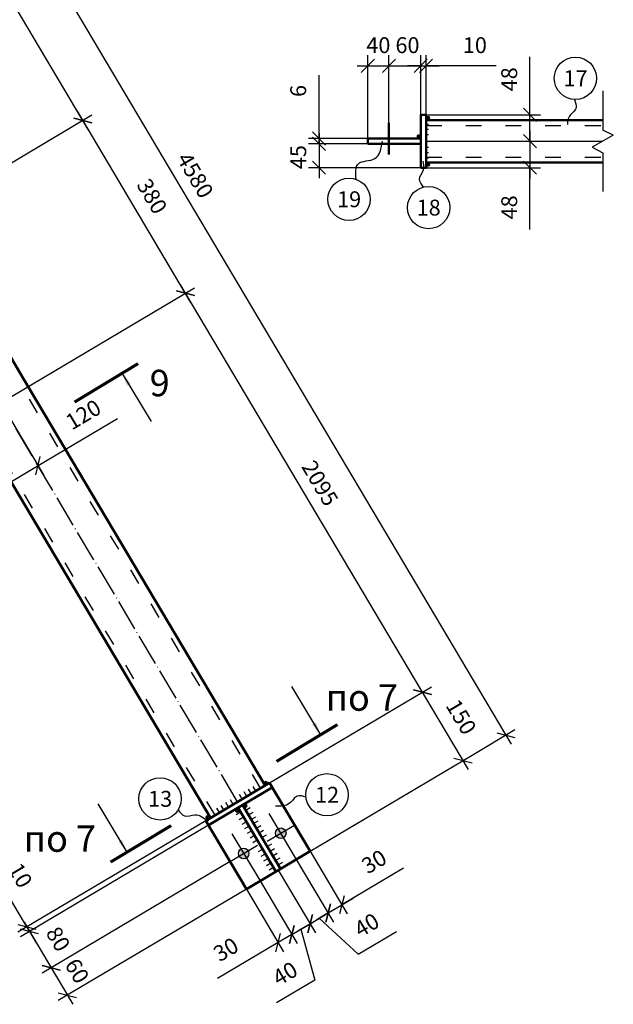
# Model space of a CAD drawing. Units: millimetres. Extents: x -246 to 594, y 0 to 594.
# Drawn here: x 174 to 287, y 114 to 300 of the extents above; entities that cross this region are included whole.
import ezdxf

# ---------------------------------------------------------------- set-up
doc = ezdxf.new("R2010")
doc.units = ezdxf.units.MM
doc.header["$MEASUREMENT"] = 0
for name, pattern in [('ACAD_ISO03W100', [30, 12, -18]), ('ACAD_ISO04W100', [30, 24, -3, 0, -3]), ('HIDDEN', [9.525, 6.35, -3.175])]:
    doc.linetypes.add(name, pattern=pattern)
doc.layers.get('0').update_dxf_attribs({"lineweight": 30})
doc.layers.get('Defpoints').update_dxf_attribs({"lineweight": 25})
doc.styles.get("Standard").update_dxf_attribs({"font": 'ARIAL.TTF', "height": 3})
doc.dimstyles.new('Copy of ISO-25', dxfattribs={"dimscale": 0, "dimtxt": 3, "dimasz": 2.5, "dimexe": 2, "dimexo": 0, "dimgap": 2, "dimtad": 1, "dimdec": 0, "dimlfac": 10, "dimzin": 1, "dimtxsty": 'Standard', "dimblk": 'OBLIQUE', "dimcen": 5, "dimdle": 2, "dimclrd": 1, "dimclre": 1, "dimclrt": 1, "dimadec": 0, "dimazin": 0, "dimtfac": 1, "dimtdec": 0, "dimtmove": 0, "dimatfit": 3, "dimfxl": 0, "dimlwd": 25, "dimlwe": 25, "dimarcsym": 0})

# ---------------------------------------------------------------- blocks, each defined once
blk = doc.blocks.new('_Oblique')
at = {"color": 0, "lineweight": -2}
blk.add_line((-0.5, -0.5), (0.5, 0.5), dxfattribs=at)
blk = doc.blocks.new('*D89')
at = {"color": 1, "lineweight": 25, "ltscale": 0.25}
for p, q in [((209.56, 149.1), (174.04, 128.02)), ((210.07, 148.24), (174.55, 127.16)), ((175.76, 129.04), (169.12, 140.22)), ((176.27, 128.18), (175.76, 129.04)), ((176.27, 128.18), (177.54, 126.03))]:
    blk.add_line(p, q, dxfattribs=at)
at = {"layer": 'Defpoints', "color": 0, "lineweight": 25, "ltscale": 0.25}
for p in [(209.56, 149.1), (210.07, 148.24), (176.27, 128.18)]:
    blk.add_point(p, dxfattribs=at)
at = {"color": 1, "lineweight": 25, "ltscale": 0.25, "xscale": 2.5, "yscale": 2.5, "zscale": 2.5}
for p, rotation in [((175.76, 129.04), 300.6908482083411), ((176.27, 128.18), 120.690848208341)]:
    blk.add_blockref('_Oblique', p, dxfattribs=dict(at, rotation=rotation))
at = {"color": 1, "lineweight": 25, "ltscale": 0.25, "insert": (174.2, 138.58), "char_height": 3, "attachment_point": 5, "rotation": 300.6908}
blk.add_mtext('10', dxfattribs=at)
blk = doc.blocks.new('*D90')
at = {"color": 1, "lineweight": 25, "ltscale": 0.25}
for p, q in [((210.07, 148.24), (174.55, 127.16)), ((214.18, 141.38), (178.63, 120.28)), ((175.25, 129.9), (181.37, 119.59))]:
    blk.add_line(p, q, dxfattribs=at)
at = {"layer": 'Defpoints', "color": 0, "lineweight": 25, "ltscale": 0.25}
for p in [(210.07, 148.24), (214.18, 141.38), (180.35, 121.3)]:
    blk.add_point(p, dxfattribs=at)
at = {"color": 1, "lineweight": 25, "ltscale": 0.25, "xscale": 2.5, "yscale": 2.5, "zscale": 2.5}
for p, rotation in [((176.27, 128.18), 120.6908482083408), ((180.35, 121.3), 300.6908482083409)]:
    blk.add_blockref('_Oblique', p, dxfattribs=dict(at, rotation=rotation))
at = {"color": 1, "lineweight": 25, "ltscale": 0.25, "insert": (181.34, 126.54), "char_height": 3, "attachment_point": 5, "rotation": 300.6908}
blk.add_mtext('80', dxfattribs=at)
blk = doc.blocks.new('*D91')
at = {"color": 1, "lineweight": 25, "ltscale": 0.25}
for p, q in [((214.18, 141.38), (178.63, 120.28)), ((217.23, 136.18), (181.7, 115.1)), ((179.32, 123.02), (184.45, 114.4))]:
    blk.add_line(p, q, dxfattribs=at)
at = {"layer": 'Defpoints', "color": 0, "lineweight": 25, "ltscale": 0.25}
for p in [(214.18, 141.38), (217.23, 136.18), (183.42, 116.12)]:
    blk.add_point(p, dxfattribs=at)
at = {"color": 1, "lineweight": 25, "ltscale": 0.25, "xscale": 2.5, "yscale": 2.5, "zscale": 2.5}
for p, rotation in [((180.35, 121.3), 120.6908482083408), ((183.42, 116.12), 300.6908482083409)]:
    blk.add_blockref('_Oblique', p, dxfattribs=dict(at, rotation=rotation))
at = {"color": 1, "lineweight": 25, "ltscale": 0.25, "insert": (184.92, 120.51), "char_height": 3, "attachment_point": 5, "rotation": 300.6908}
blk.add_mtext('60', dxfattribs=at)
blk = doc.blocks.new('*D102')
at = {"color": 1, "lineweight": 25, "ltscale": 0.25}
for p, q in [((259.18, 158.75), (249.47, 175.11)), ((221.6, 156.25), (252.21, 174.41)), ((229.27, 143.33), (259.87, 161.49))]:
    blk.add_line(p, q, dxfattribs=at)
at = {"layer": 'Defpoints', "color": 0, "lineweight": 25, "ltscale": 0.25}
for p in [(250.49, 173.39), (221.6, 156.25), (229.27, 143.33)]:
    blk.add_point(p, dxfattribs=at)
at = {"color": 1, "lineweight": 25, "ltscale": 0.25, "xscale": 2.5, "yscale": 2.5, "zscale": 2.5}
for p, rotation in [((250.49, 173.39), 120.6908482083414), ((258.15, 160.47), 300.6908482083414)]:
    blk.add_blockref('_Oblique', p, dxfattribs=dict(at, rotation=rotation))
at = {"color": 1, "lineweight": 25, "ltscale": 0.25, "insert": (257.48, 168.52), "char_height": 3, "attachment_point": 5, "rotation": 300.6908}
blk.add_mtext('150', dxfattribs=at)
blk = doc.blocks.new('*D103')
at = {"color": 1, "lineweight": 25, "ltscale": 0.25}
for p, q in [((170.83, 228.06), (207.46, 249.8)), ((251.51, 171.67), (204.72, 250.5)), ((221.6, 156.25), (252.21, 174.41))]:
    blk.add_line(p, q, dxfattribs=at)
at = {"layer": 'Defpoints', "color": 0, "lineweight": 25, "ltscale": 0.25}
for p in [(205.74, 248.78), (170.83, 228.06), (221.6, 156.25)]:
    blk.add_point(p, dxfattribs=at)
at = {"color": 1, "lineweight": 25, "ltscale": 0.25, "xscale": 2.5, "yscale": 2.5, "zscale": 2.5}
for p, rotation in [((205.74, 248.78), 120.6908482083413), ((250.49, 173.39), 300.6908482083413)]:
    blk.add_blockref('_Oblique', p, dxfattribs=dict(at, rotation=rotation))
at = {"color": 1, "lineweight": 25, "ltscale": 0.25, "insert": (231.15, 212.89), "char_height": 3, "attachment_point": 5, "rotation": 300.6908}
blk.add_mtext('2{\\fArial|b0|i0|c204|p34;095}', dxfattribs=at)
blk = doc.blocks.new('*D104')
at = {"color": 1, "lineweight": 25, "ltscale": 0.25}
for p, q in [((206.76, 247.06), (185.32, 283.18)), ((151.44, 260.74), (188.06, 282.48)), ((170.83, 228.06), (207.46, 249.8))]:
    blk.add_line(p, q, dxfattribs=at)
at = {"layer": 'Defpoints', "color": 0, "lineweight": 25, "ltscale": 0.25}
for p in [(186.34, 281.46), (151.44, 260.74), (170.83, 228.06)]:
    blk.add_point(p, dxfattribs=at)
at = {"color": 1, "lineweight": 25, "ltscale": 0.25, "xscale": 2.5, "yscale": 2.5, "zscale": 2.5}
for p, rotation in [((186.34, 281.46), 120.6908482083413), ((205.74, 248.78), 300.6908482083413)]:
    blk.add_blockref('_Oblique', p, dxfattribs=dict(at, rotation=rotation))
at = {"color": 1, "lineweight": 25, "ltscale": 0.25, "insert": (199.08, 266.92), "char_height": 3, "attachment_point": 5, "rotation": 300.6908}
blk.add_mtext('380', dxfattribs=at)
blk = doc.blocks.new('*D105')
at = {"color": 1, "lineweight": 25, "ltscale": 0.25}
for p, q in [((120.11, 327.23), (150.72, 345.4)), ((187.37, 279.74), (147.98, 346.1)), ((151.44, 260.74), (188.06, 282.48))]:
    blk.add_line(p, q, dxfattribs=at)
at = {"layer": 'Defpoints', "color": 0, "lineweight": 25, "ltscale": 0.25}
for p in [(149, 344.38), (120.11, 327.23), (151.44, 260.74)]:
    blk.add_point(p, dxfattribs=at)
at = {"color": 1, "lineweight": 25, "ltscale": 0.25, "xscale": 2.5, "yscale": 2.5, "zscale": 2.5}
for p, rotation in [((149, 344.38), 120.6908482083413), ((186.34, 281.46), 300.6908482083413)]:
    blk.add_blockref('_Oblique', p, dxfattribs=dict(at, rotation=rotation))
at = {"color": 1, "lineweight": 25, "ltscale": 0.25, "insert": (170.71, 314.72), "char_height": 3, "attachment_point": 5, "rotation": 300.6908}
blk.add_mtext('1{\\fArial|b0|i0|c204|p34;805}', dxfattribs=at)
blk = doc.blocks.new('*D107')
at = {"color": 1, "lineweight": 25, "ltscale": 0.25}
for p, q in [((143.05, 358.32), (151.16, 363.13)), ((148.42, 363.83), (267.28, 163.57)), ((259.87, 161.49), (267.98, 166.31))]:
    blk.add_line(p, q, dxfattribs=at)
at = {"layer": 'Defpoints', "color": 0, "lineweight": 25, "ltscale": 0.25}
for p in [(143.05, 358.32), (266.26, 165.29), (259.87, 161.49)]:
    blk.add_point(p, dxfattribs=at)
at = {"color": 1, "lineweight": 25, "ltscale": 0.25, "xscale": 2.5, "yscale": 2.5, "zscale": 2.5}
for p, rotation in [((149.44, 362.11), 120.6908482083413), ((266.26, 165.29), 300.6908482083413)]:
    blk.add_blockref('_Oblique', p, dxfattribs=dict(at, rotation=rotation))
at = {"color": 1, "lineweight": 25, "ltscale": 0.25, "insert": (207.57, 271.09), "char_height": 3, "attachment_point": 5, "rotation": 300.6908}
blk.add_mtext('4{\\fArial|b0|i0|c204|p34;580}', dxfattribs=at)
blk = doc.blocks.new('*D108')
at = {"color": 1, "lineweight": 25, "ltscale": 0.25}
for p, q in [((219.81, 137.71), (226.84, 125.87)), ((217.23, 136.18), (224.26, 124.34)), ((225.82, 127.59), (227.97, 128.87)), ((225.82, 127.59), (223.24, 126.06)), ((223.24, 126.06), (211.81, 119.28))]:
    blk.add_line(p, q, dxfattribs=at)
at = {"layer": 'Defpoints', "color": 0, "lineweight": 25, "ltscale": 0.25}
for p in [(219.81, 137.71), (217.23, 136.18), (225.82, 127.59)]:
    blk.add_point(p, dxfattribs=at)
at = {"color": 1, "lineweight": 25, "ltscale": 0.25, "xscale": 2.5, "yscale": 2.5, "zscale": 2.5}
for p, rotation in [((225.82, 127.59), 210.6908482083425), ((223.24, 126.06), 30.69084820834246)]:
    blk.add_blockref('_Oblique', p, dxfattribs=dict(at, rotation=rotation))
at = {"color": 1, "lineweight": 25, "ltscale": 0.25, "insert": (213.57, 124.43), "char_height": 3, "attachment_point": 5, "rotation": 30.6908}
blk.add_mtext('30', dxfattribs=at)
blk = doc.blocks.new('*D109')
at = {"color": 1, "lineweight": 25, "ltscale": 0.25}
for p, q in [((223.25, 139.76), (230.28, 127.91)), ((219.81, 137.71), (226.84, 125.87)), ((229.26, 129.63), (231.41, 130.91)), ((225.82, 127.59), (229.26, 129.63)), ((225.82, 127.59), (229.26, 129.63)), ((227.54, 128.61), (230.15, 118.98)), ((225.82, 127.59), (223.67, 126.32)), ((230.15, 118.98), (222.92, 114.69))]:
    blk.add_line(p, q, dxfattribs=at)
at = {"layer": 'Defpoints', "color": 0, "lineweight": 25, "ltscale": 0.25}
for p in [(223.25, 139.76), (219.81, 137.71), (229.26, 129.63)]:
    blk.add_point(p, dxfattribs=at)
at = {"color": 1, "lineweight": 25, "ltscale": 0.25, "xscale": 2.5, "yscale": 2.5, "zscale": 2.5}
for p, rotation in [((229.26, 129.63), 210.6908482083425), ((225.82, 127.59), 30.69084820834246)]:
    blk.add_blockref('_Oblique', p, dxfattribs=dict(at, rotation=rotation))
at = {"color": 1, "lineweight": 25, "ltscale": 0.25, "insert": (224.73, 119.87), "char_height": 3, "attachment_point": 5, "rotation": 30.6908}
blk.add_mtext('40', dxfattribs=at)
blk = doc.blocks.new('*D110')
at = {"color": 1, "lineweight": 25, "ltscale": 0.25}
for p, q in [((226.66, 141.78), (233.69, 129.94)), ((223.25, 139.76), (230.28, 127.91)), ((232.67, 131.66), (234.82, 132.94)), ((229.26, 129.63), (232.67, 131.66)), ((229.26, 129.63), (232.67, 131.66)), ((230.96, 130.65), (238.34, 123.86)), ((229.26, 129.63), (227.11, 128.36)), ((238.34, 123.86), (245.57, 128.16))]:
    blk.add_line(p, q, dxfattribs=at)
at = {"layer": 'Defpoints', "color": 0, "lineweight": 25, "ltscale": 0.25}
for p in [(226.66, 141.78), (223.25, 139.76), (232.67, 131.66)]:
    blk.add_point(p, dxfattribs=at)
at = {"color": 1, "lineweight": 25, "ltscale": 0.25, "xscale": 2.5, "yscale": 2.5, "zscale": 2.5}
for p, rotation in [((232.67, 131.66), 210.6908482083425), ((229.26, 129.63), 30.69084820834246)]:
    blk.add_blockref('_Oblique', p, dxfattribs=dict(at, rotation=rotation))
at = {"color": 1, "lineweight": 25, "ltscale": 0.25, "insert": (240.15, 129.05), "char_height": 3, "attachment_point": 5, "rotation": 30.6908}
blk.add_mtext('40', dxfattribs=at)
blk = doc.blocks.new('*D111')
at = {"color": 1, "lineweight": 25, "ltscale": 0.25}
for p, q in [((229.27, 143.33), (236.3, 131.48)), ((226.66, 141.78), (233.69, 129.94)), ((246.93, 140.12), (235.28, 133.2)), ((235.28, 133.2), (237.43, 134.48)), ((232.67, 131.66), (235.28, 133.2)), ((232.67, 131.66), (235.28, 133.2)), ((232.67, 131.66), (230.52, 130.38))]:
    blk.add_line(p, q, dxfattribs=at)
at = {"layer": 'Defpoints', "color": 0, "lineweight": 25, "ltscale": 0.25}
for p in [(229.27, 143.33), (226.66, 141.78), (235.28, 133.2)]:
    blk.add_point(p, dxfattribs=at)
at = {"color": 1, "lineweight": 25, "ltscale": 0.25, "xscale": 2.5, "yscale": 2.5, "zscale": 2.5}
for p, rotation in [((235.28, 133.2), 210.6908482083425), ((232.67, 131.66), 30.69084820834246)]:
    blk.add_blockref('_Oblique', p, dxfattribs=dict(at, rotation=rotation))
at = {"color": 1, "lineweight": 25, "ltscale": 0.25, "insert": (241.56, 141.04), "char_height": 3, "attachment_point": 5, "rotation": 30.6908}
blk.add_mtext('30', dxfattribs=at)
blk = doc.blocks.new('*D179')
at = {"color": 1, "lineweight": 25, "ltscale": 0.25}
for p, q in [((230.96, 278.02), (230.96, 290.01)), ((240.17, 278.02), (228.96, 278.02)), ((230.96, 277.02), (230.96, 278.02)), ((240.17, 277.02), (228.96, 277.02)), ((230.96, 277.02), (230.96, 274.52))]:
    blk.add_line(p, q, dxfattribs=at)
at = {"layer": 'Defpoints', "color": 0, "lineweight": 25, "ltscale": 0.25}
for p in [(240.17, 278.02), (230.96, 277.02), (240.17, 277.02)]:
    blk.add_point(p, dxfattribs=at)
at = {"color": 1, "lineweight": 25, "ltscale": 0.25, "xscale": 2.5, "yscale": 2.5, "zscale": 2.5}
for p, rotation in [((230.96, 278.02), 270), ((230.96, 277.02), 90)]:
    blk.add_blockref('_Oblique', p, dxfattribs=dict(at, rotation=rotation))
at = {"color": 1, "lineweight": 25, "ltscale": 0.25, "insert": (227.42, 287.02), "char_height": 3, "attachment_point": 5, "rotation": 90}
blk.add_mtext('6', dxfattribs=at)
blk = doc.blocks.new('*D180')
at = {"color": 1, "lineweight": 25, "ltscale": 0.25}
for p, q in [((240.17, 278.02), (240.17, 293.76)), ((244.17, 281.02), (244.17, 293.76)), ((238.17, 291.76), (246.17, 291.76))]:
    blk.add_line(p, q, dxfattribs=at)
at = {"layer": 'Defpoints', "color": 0, "lineweight": 25, "ltscale": 0.25}
for p in [(244.17, 291.76), (244.17, 281.02), (240.17, 278.02)]:
    blk.add_point(p, dxfattribs=at)
at = {"color": 1, "lineweight": 25, "ltscale": 0.25, "xscale": 2.5, "yscale": 2.5, "zscale": 2.5, "rotation": 180}
blk.add_blockref('_Oblique', (240.17, 291.76), dxfattribs=at)
at = {"color": 1, "lineweight": 25, "ltscale": 0.25, "xscale": 2.5, "yscale": 2.5, "zscale": 2.5}
blk.add_blockref('_Oblique', (244.17, 291.76), dxfattribs=at)
at = {"color": 1, "lineweight": 25, "ltscale": 0.25, "insert": (242.17, 295.29), "char_height": 3, "attachment_point": 5}
blk.add_mtext('40', dxfattribs=at)
blk = doc.blocks.new('*D181')
at = {"color": 1, "lineweight": 25, "ltscale": 0.25}
for p, q in [((244.17, 281.02), (244.17, 293.76)), ((250.17, 282.52), (250.17, 293.76)), ((242.17, 291.76), (252.17, 291.76))]:
    blk.add_line(p, q, dxfattribs=at)
at = {"layer": 'Defpoints', "color": 0, "lineweight": 25, "ltscale": 0.25}
for p in [(250.17, 291.76), (244.17, 281.02), (250.17, 282.52)]:
    blk.add_point(p, dxfattribs=at)
at = {"color": 1, "lineweight": 25, "ltscale": 0.25, "xscale": 2.5, "yscale": 2.5, "zscale": 2.5, "rotation": 180}
blk.add_blockref('_Oblique', (244.17, 291.76), dxfattribs=at)
at = {"color": 1, "lineweight": 25, "ltscale": 0.25, "xscale": 2.5, "yscale": 2.5, "zscale": 2.5}
blk.add_blockref('_Oblique', (250.17, 291.76), dxfattribs=at)
at = {"color": 1, "lineweight": 25, "ltscale": 0.25, "insert": (247.67, 295.29), "char_height": 3, "attachment_point": 5}
blk.add_mtext('60', dxfattribs=at)
blk = doc.blocks.new('*D182')
at = {"color": 1, "lineweight": 25, "ltscale": 0.25}
for p, q in [((250.17, 282.52), (250.17, 293.76)), ((251.17, 282.52), (251.17, 293.76)), ((250.17, 291.76), (247.67, 291.76)), ((250.17, 291.76), (251.17, 291.76)), ((250.17, 291.76), (251.17, 291.76)), ((251.17, 291.76), (253.67, 291.76)), ((264.41, 291.76), (251.17, 291.76))]:
    blk.add_line(p, q, dxfattribs=at)
at = {"layer": 'Defpoints', "color": 0, "lineweight": 25, "ltscale": 0.25}
for p in [(251.17, 291.76), (250.17, 282.52), (251.17, 282.52)]:
    blk.add_point(p, dxfattribs=at)
at = {"color": 1, "lineweight": 25, "ltscale": 0.25, "xscale": 2.5, "yscale": 2.5, "zscale": 2.5}
blk.add_blockref('_Oblique', (250.17, 291.76), dxfattribs=at)
at = {"color": 1, "lineweight": 25, "ltscale": 0.25, "xscale": 2.5, "yscale": 2.5, "zscale": 2.5, "rotation": 180}
blk.add_blockref('_Oblique', (251.17, 291.76), dxfattribs=at)
at = {"color": 1, "lineweight": 25, "ltscale": 0.25, "insert": (260.4, 295.29), "char_height": 3, "attachment_point": 5}
blk.add_mtext('10', dxfattribs=at)
blk = doc.blocks.new('*D183')
at = {"color": 1, "lineweight": 25, "ltscale": 0.25}
for p, q in [((270.81, 282.52), (270.81, 293.45)), ((270.81, 277.52), (270.81, 284.52)), ((251.17, 282.52), (272.81, 282.52)), ((251.17, 277.52), (272.81, 277.52))]:
    blk.add_line(p, q, dxfattribs=at)
at = {"layer": 'Defpoints', "color": 0, "lineweight": 25, "ltscale": 0.25}
for p in [(251.17, 282.52), (251.17, 277.52), (270.81, 277.52)]:
    blk.add_point(p, dxfattribs=at)
at = {"color": 1, "lineweight": 25, "ltscale": 0.25, "xscale": 2.5, "yscale": 2.5, "zscale": 2.5}
for p, rotation in [((270.81, 282.52), 90), ((270.81, 277.52), 270)]:
    blk.add_blockref('_Oblique', p, dxfattribs=dict(at, rotation=rotation))
at = {"color": 1, "lineweight": 25, "ltscale": 0.25, "insert": (267.28, 289.23), "char_height": 3, "attachment_point": 5, "rotation": 90}
blk.add_mtext('48', dxfattribs=at)
blk = doc.blocks.new('*D184')
at = {"color": 1, "lineweight": 25, "ltscale": 0.25}
for p, q in [((270.81, 279.52), (270.81, 270.52)), ((251.17, 277.52), (272.81, 277.52)), ((251.17, 272.52), (272.81, 272.52)), ((270.81, 260.81), (270.81, 272.52))]:
    blk.add_line(p, q, dxfattribs=at)
at = {"layer": 'Defpoints', "color": 0, "lineweight": 25, "ltscale": 0.25}
for p in [(251.17, 277.52), (251.17, 272.52), (270.81, 272.52)]:
    blk.add_point(p, dxfattribs=at)
at = {"color": 1, "lineweight": 25, "ltscale": 0.25, "xscale": 2.5, "yscale": 2.5, "zscale": 2.5}
for p, rotation in [((270.81, 277.52), 90), ((270.81, 272.52), 270)]:
    blk.add_blockref('_Oblique', p, dxfattribs=dict(at, rotation=rotation))
at = {"color": 1, "lineweight": 25, "ltscale": 0.25, "insert": (267.28, 265.02), "char_height": 3, "attachment_point": 5, "rotation": 90}
blk.add_mtext('48', dxfattribs=at)
blk = doc.blocks.new('*D185')
at = {"color": 1, "lineweight": 25, "ltscale": 0.25}
for p, q in [((230.96, 279.02), (230.96, 270.52)), ((240.17, 277.02), (228.96, 277.02)), ((250.17, 272.52), (228.96, 272.52))]:
    blk.add_line(p, q, dxfattribs=at)
at = {"layer": 'Defpoints', "color": 0, "lineweight": 25, "ltscale": 0.25}
for p in [(240.17, 277.02), (230.96, 272.52), (250.17, 272.52)]:
    blk.add_point(p, dxfattribs=at)
at = {"color": 1, "lineweight": 25, "ltscale": 0.25, "xscale": 2.5, "yscale": 2.5, "zscale": 2.5}
for p, rotation in [((230.96, 277.02), 90), ((230.96, 272.52), 270)]:
    blk.add_blockref('_Oblique', p, dxfattribs=dict(at, rotation=rotation))
at = {"color": 1, "lineweight": 25, "ltscale": 0.25, "insert": (227.43, 274.52), "char_height": 3, "attachment_point": 5, "rotation": 90}
blk.add_mtext('45', dxfattribs=at)
blk = doc.blocks.new('*D267')
at = {"color": 1, "lineweight": 25, "ltscale": 0.25}
for p, q in [((170.83, 228.06), (178.89, 214.49)), ((177.87, 216.21), (192.87, 225.12)), ((160.51, 221.94), (168.57, 208.37)), ((167.55, 210.09), (179.59, 217.24))]:
    blk.add_line(p, q, dxfattribs=at)
at = {"layer": 'Defpoints', "color": 0, "lineweight": 25, "ltscale": 0.25}
for p in [(170.83, 228.06), (160.51, 221.94), (167.55, 210.09)]:
    blk.add_point(p, dxfattribs=at)
at = {"color": 1, "lineweight": 25, "ltscale": 0.25, "xscale": 2.5, "yscale": 2.5, "zscale": 2.5}
for p, rotation in [((177.87, 216.21), 30.69084820834646), ((167.55, 210.09), 210.6908482083464)]:
    blk.add_blockref('_Oblique', p, dxfattribs=dict(at, rotation=rotation))
at = {"color": 1, "lineweight": 25, "ltscale": 0.25, "insert": (186.62, 225.52), "char_height": 3, "attachment_point": 5, "rotation": 30.6908}
blk.add_mtext('120', dxfattribs=at)

msp = doc.modelspace()

# ---------------------------------------------------------------- hatches: boundary and pattern name
at = {"lineweight": 25, "ltscale": 0.25}
for points in [[(251.37, 282.26, -1), (251.77, 281.57, -1)], [(249.57, 278.78, -1), (249.97, 278.09, -1)], [(251.37, 273.47, -1), (251.77, 272.77, -1)], [(220.68, 156.59, -1), (221.09, 155.9, -1)], [(215.88, 150.97, 1), (215.08, 150.99, 1)], [(217.45, 151.91, 1), (216.65, 151.93, 1)], [(209.67, 150.09, -1), (210.08, 149.4, -1)]]:
    msp.add_hatch(color=256, dxfattribs=at).paths.add_polyline_path(points)
h = msp.add_hatch(color=256, dxfattribs=at)
edge = h.paths.add_edge_path()
edge.add_arc((216.73, 142.9), 1, 0, 360)
edge = h.paths.add_edge_path()
edge.add_arc((223.73, 146.73), 1, 0, 360)

# ---------------------------------------------------------------- linework, layer by layer
at = {"lineweight": 50, "ltscale": 0.25}
for p, q in [((119.28, 326.74), (175.14, 232.63)), ((244.17, 281.02), (244.17, 275.02)), ((250.17, 282.52), (251.17, 282.52)), ((250.17, 282.52), (250.17, 272.52)), ((251.17, 282.52), (251.17, 272.52)), ((251.17, 281.52), (284.55, 281.52)), ((240.17, 278.02), (250.17, 278.02)), ((240.17, 278.02), (240.17, 277.02)), ((240.17, 277.02), (250.17, 277.02)), ((250.17, 272.52), (251.17, 272.52)), ((251.17, 273.52), (284.55, 273.52)), ((220.76, 155.75), (175.14, 232.63)), ((210.45, 149.63), (165.7, 225.02)), ((209.56, 149.1), (221.6, 156.25)), ((210.07, 148.24), (222.11, 155.39)), ((229.27, 143.33), (221.6, 156.25)), ((222.82, 139.5), (215.66, 151.56)), ((223.68, 140.01), (216.52, 152.07)), ((217.23, 136.18), (209.56, 149.1)), ((217.23, 136.18), (229.27, 143.33))]:
    msp.add_line(p, q, dxfattribs=at)
at = {"lineweight": 25, "ltscale": 0.25}
for p, q in [((284.55, 287.02), (284.55, 279.62)), ((286.55, 278.64), (284.55, 279.62)), ((251.17, 277.52), (284.55, 277.52)), ((286.55, 278.64), (282.55, 276.41)), ((282.55, 276.41), (284.55, 275.33)), ((284.55, 275.33), (284.55, 268.02)), ((217.3, 153.7), (216.79, 154.56)), ((218.16, 154.21), (217.65, 155.07)), ((219.02, 154.72), (218.51, 155.58)), ((214.72, 152.16), (214.21, 153.02)), ((216.44, 153.19), (215.93, 154.05)), ((212.14, 150.63), (211.63, 151.49)), ((213, 151.14), (212.49, 152)), ((213.86, 151.65), (213.35, 152.51)), ((217.11, 151.08), (217.97, 151.59)), ((216.15, 150.73), (215.29, 150.22)), ((216.72, 149.77), (215.86, 149.26)), ((217.23, 148.91), (216.37, 148.4)), ((217.64, 150.18), (218.5, 150.69)), ((218.15, 149.32), (219.01, 149.83)), ((218.6, 148.56), (219.46, 149.07)), ((221.49, 150.49), (226.66, 141.78)), ((217.74, 148.05), (216.88, 147.54)), ((218.26, 147.18), (217.4, 146.67)), ((219.12, 147.69), (219.98, 148.21)), ((219.64, 146.81), (220.5, 147.32)), ((221.17, 145.21), (226.33, 148.28)), ((214.51, 146.63), (219.81, 137.71)), ((218.78, 146.29), (217.92, 145.78)), ((219.29, 145.43), (218.43, 144.92)), ((220.15, 145.95), (221.01, 146.46)), ((214.18, 141.38), (219.33, 144.45)), ((220.32, 143.71), (219.46, 143.2)), ((221.18, 144.22), (222.04, 144.73)), ((221.71, 143.33), (222.57, 143.84)), ((220.85, 142.82), (219.99, 142.31)), ((221.36, 141.96), (220.5, 141.45)), ((222.22, 142.47), (223.08, 142.98)), ((222.73, 141.6), (223.59, 142.11)), ((221.87, 141.09), (221.01, 140.58)), ((222.38, 140.23), (221.52, 139.72)), ((223.24, 140.74), (224.1, 141.25))]:
    msp.add_line(p, q, dxfattribs=at)
at = {"linetype": 'HIDDEN', "lineweight": 25, "ltscale": 0.25}
for p, q in [((251.67, 280.71), (251.17, 280.71)), ((251.67, 279.71), (251.17, 279.71)), ((251.67, 278.71), (251.17, 278.71)), ((251.67, 276.33), (251.17, 276.33)), ((251.67, 275.33), (251.17, 275.33)), ((251.67, 274.33), (251.17, 274.33))]:
    msp.add_line(p, q, dxfattribs=at)
at = {"linetype": 'ACAD_ISO03W100', "lineweight": 25, "ltscale": 0.25}
for p, q in [((251.17, 280.52), (284.55, 280.52)), ((251.17, 274.52), (284.55, 274.52)), ((219.9, 155.24), (174.28, 232.12)), ((211.31, 150.14), (166.56, 225.53))]:
    msp.add_line(p, q, dxfattribs=at)
at = {"lineweight": 70, "ltscale": 0.25}
for p, q in [((184.85, 228.29), (196.82, 235.49)), ((234.38, 167.2), (222.94, 160.32)), ((191.64, 141.32), (203.04, 148.18))]:
    msp.add_line(p, q, dxfattribs=at)
at = {"linetype": 'ACAD_ISO04W100', "lineweight": 25, "ltscale": 0.25}
msp.add_line((215.58, 152.68), (170.83, 228.06), dxfattribs=at)
at = {"lineweight": 25, "ltscale": 0.25}
for centre, radius in [((279.4, 289.42), 4), ((236.63, 266.55), 4), ((251.66, 264.98), 4), ((200.93, 153.23), 4), ((232.46, 153.99), 4), ((223.73, 146.73), 1), ((216.73, 142.9), 1)]:
    msp.add_circle(centre, radius, dxfattribs=at)
for points in [[(279.21, 285.42), (279.52, 283.81), (278.27, 282.26), (277.89, 280.7)], [(237.98, 270.32), (238.4, 273.28), (241.49, 274.24), (242.93, 277.52)], [(250.7, 268.86), (249.93, 270.32), (250.69, 272.16), (250.61, 273.77)], [(228.49, 153.54), (226.86, 153.74), (225.39, 152.39), (222.71, 151.84)], [(204.36, 151.18), (205.53, 150.02), (207.52, 150.21), (209.99, 149.02)]]:
    msp.add_spline(points, degree=3, dxfattribs=at)

# ---------------------------------------------------------------- texts
for s, insert, char_height, width, attachment_point in [('{\\fArial|b0|i0|c204|p34;17}', (279.42, 289.42), 3, 7.25, 5), ('{\\fArial|b0|i0|c204|p34;19}', (236.65, 266.55), 3, 7.25, 5), ('{\\fArial|b0|i0|c204|p34;18}', (251.68, 264.98), 3, 7.25, 5), ('9', (198.96, 234.32), 5, 5.61, 1), ('{\\fArial|b0|i0|c204|p34;по 7}', (232.21, 174.88), 5, 14.13, 1), ('{\\fArial|b0|i0|c204|p34;13}', (200.95, 153.23), 3, 7.25, 5), ('{\\fArial|b0|i0|c204|p34;12}', (232.48, 153.99), 3, 7.25, 5), ('{\\fArial|b0|i0|c204|p34;по 7}', (175.18, 148.22), 5, 14.13, 1)]:
    msp.add_mtext(s, dxfattribs=dict(at, insert=insert, char_height=char_height, width=width, attachment_point=attachment_point))

# ---------------------------------------------------------------- dimensions: what is measured, and where the dimension line sits
at = {"color": 1, "lineweight": 25, "ltscale": 0.25}
dim = msp.add_linear_dim(base=(266.26, 165.29), p1=(143.05, 358.32), p2=(259.87, 161.49), angle=300.6908, text='4{\\fArial|b0|i0|c204|p34;580}', dimstyle='Copy of ISO-25', override={"dimscale": 1}, dxfattribs=at)
dim.commit()
dim.dimension.update_dxf_attribs({"geometry": '*D107', "text_midpoint": (204.53, 269.28), "dimtype": 161})
for base, p1, p2, text, picture, middle in [((149, 344.38), (151.44, 260.74), (120.11, 327.23), '1{\\fArial|b0|i0|c204|p34;805}', '*D105', (170.71, 314.72)), ((205.74, 248.78), (221.6, 156.25), (170.83, 228.06), '2{\\fArial|b0|i0|c204|p34;095}', '*D103', (231.15, 212.89))]:
    dim = msp.add_linear_dim(base=base, p1=p1, p2=p2, angle=300.6908, text=text, dimstyle='Copy of ISO-25', override={"dimscale": 1, "dimtmove": 1}, dxfattribs=at)
    dim.commit()
    dim.dimension.update_dxf_attribs({"geometry": picture, "text_midpoint": middle})
at = {"lineweight": 25, "ltscale": 0.25}
for base, p1, p2, override, picture, middle in [((244.17, 291.76), (240.17, 278.02), (244.17, 281.02), {"dimscale": 1}, '*D180', (242.17, 291.76)), ((250.17, 291.76), (244.17, 281.02), (250.17, 282.52), {"dimscale": 1, "dimtmove": 1}, '*D181', (247.67, 291.76)), ((251.17, 291.76), (250.17, 282.52), (251.17, 282.52), {"dimscale": 1, "dimtmove": 1}, '*D182', (260.4, 292.45))]:
    dim = msp.add_linear_dim(base=base, p1=p1, p2=p2, dimstyle='Copy of ISO-25', override=override, dxfattribs=at)
    dim.commit()
    dim.dimension.update_dxf_attribs({"geometry": picture, "text_midpoint": middle, "dimtype": 160})
for base, p1, p2, text, override, picture, middle in [((270.81, 277.52), (251.17, 282.52), (251.17, 277.52), '48', {"dimscale": 1}, '*D183', (270.81, 289.23)), ((230.96, 277.02), (240.17, 278.02), (240.17, 277.02), '6', {"dimscale": 1}, '*D179', (230.96, 287.02)), ((270.81, 272.52), (251.17, 277.52), (251.17, 272.52), '48', {"dimscale": 1, "dimtmove": 1}, '*D184', (270.61, 265.02))]:
    dim = msp.add_linear_dim(base=base, p1=p1, p2=p2, angle=90, text=text, dimstyle='Copy of ISO-25', override=override, dxfattribs=at)
    dim.commit()
    dim.dimension.update_dxf_attribs({"geometry": picture, "text_midpoint": middle, "dimtype": 160})
at = {"color": 1, "lineweight": 25, "ltscale": 0.25}
for base, p1, p2, angle, picture, middle in [((186.34, 281.46), (170.83, 228.06), (151.44, 260.74), 300.6908, '*D104', (199.08, 266.92)), ((232.67, 131.66), (223.25, 139.76), (226.66, 141.78), 210.6908, '*D110', (238.25, 127.92))]:
    dim = msp.add_linear_dim(base=base, p1=p1, p2=p2, angle=angle, dimstyle='Copy of ISO-25', override={"dimscale": 1, "dimtmove": 1}, dxfattribs=at)
    dim.commit()
    dim.dimension.update_dxf_attribs({"geometry": picture, "text_midpoint": middle})
at = {"lineweight": 25, "ltscale": 0.25}
for base, p1, p2, angle, override, picture, middle, dimtype in [((230.96, 272.52), (240.17, 277.02), (250.17, 272.52), 90, {"dimscale": 1, "dimtmove": 1}, '*D185', (230.96, 274.52), 160), ((167.55, 210.09), (170.83, 228.06), (160.51, 221.94), 210.6908, {"dimscale": 1}, '*D267', (188.43, 222.48), 161)]:
    dim = msp.add_linear_dim(base=base, p1=p1, p2=p2, angle=angle, dimstyle='Copy of ISO-25', override=override, dxfattribs=at)
    dim.commit()
    dim.dimension.update_dxf_attribs({"geometry": picture, "text_midpoint": middle, "dimtype": dimtype})
at = {"color": 1, "lineweight": 25, "ltscale": 0.25}
for base, p1, p2, angle, override, picture, middle, dimtype in [((250.49, 173.39), (229.27, 143.33), (221.6, 156.25), 120.6908, {"dimscale": 1}, '*D102', (254.45, 166.72), 161), ((176.27, 128.18), (209.56, 149.1), (210.07, 148.24), 300.6908, {"dimscale": 1}, '*D89', (171.16, 136.78), 161), ((180.35, 121.3), (210.07, 148.24), (214.18, 141.38), 120.6908, {"dimscale": 1, "dimtmove": 1}, '*D90', (178.31, 124.74), 160), ((235.28, 133.2), (226.66, 141.78), (229.27, 143.33), 210.6908, {"dimscale": 1, "dimtmove": 1}, '*D111', (243.23, 138.24), 160), ((183.42, 116.12), (214.18, 141.38), (217.23, 136.18), 120.6908, {"dimscale": 1, "dimtmove": 1}, '*D91', (181.88, 118.71), 160), ((229.26, 129.63), (219.81, 137.71), (223.25, 139.76), 210.6908, {"dimscale": 1, "dimtmove": 1}, '*D109', (228.43, 117.96), 160), ((225.82, 127.59), (217.23, 136.18), (219.81, 137.71), 30.6908, {"dimscale": 1}, '*D108', (215.37, 121.39), 161)]:
    dim = msp.add_linear_dim(base=base, p1=p1, p2=p2, angle=angle, dimstyle='Copy of ISO-25', override=override, dxfattribs=at)
    dim.commit()
    dim.dimension.update_dxf_attribs({"geometry": picture, "text_midpoint": middle, "dimtype": dimtype})

# ---------------------------------------------------------------- leaders
at = {"lineweight": 25, "ltscale": 0.25}
for points in [[(193.76, 233.65), (199.24, 224.55)], [(231.29, 165.34), (225.82, 174.44)], [(194.69, 143.16), (189.22, 152.26)]]:
    msp.add_leader(points, dimstyle='Copy of ISO-25', override={"dimscale": 1, "dimtad": 0}, dxfattribs=at)

doc.saveas('drawing.dxf')
